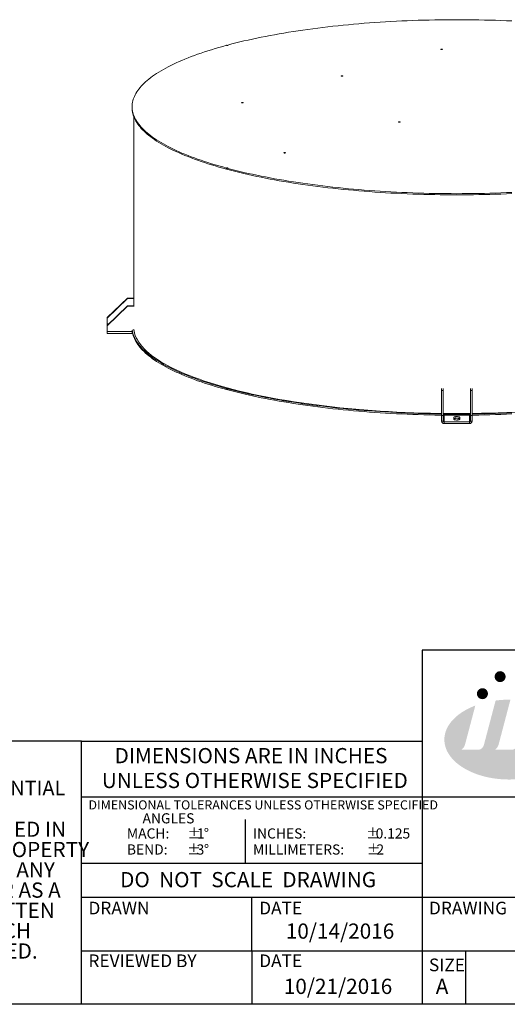
# Model space of a CAD drawing. Units: inches. Extents: x 0.5 to 10.5, y 0.5 to 7.9.
# Drawn here: x 6.1 to 8.1, y 0.5 to 4.5 of the extents above; entities that cross this region are included whole.
import ezdxf

# ---------------------------------------------------------------- set-up
doc = ezdxf.new("R2010")
doc.units = ezdxf.units.IN
doc.header["$MEASUREMENT"] = 0
for name, color, linetype in [('FORMAT', 7, 'Continuous'), ('LOGO_BLUE', 152, 'Continuous'), ('LOGO_GREEN', 134, 'Continuous')]:
    doc.layers.add(name, color=color, linetype=linetype)
doc.styles.add('SLDTEXTSTYLE0', font='TXT', dxfattribs={"width": 0.75})
doc.styles.add('SLDTEXTSTYLE1', font='TXT', dxfattribs={"width": 0.684783})
doc.styles.add('SLDTEXTSTYLE3', font='TXT', dxfattribs={"width": 0.7})

# ---------------------------------------------------------------- blocks, each defined once
blk = doc.blocks.new('SW_NOTE_2')
at = {"layer": 'FORMAT', "color": 0, "char_height": 0.0625, "attachment_point": 2, "style": 'SLDTEXTSTYLE3'}
for s, insert in [('THE INFORMATION CONTAINED IN', (0.5811, 0.0806)), ('THIS DRAWING IS THE SOLE PROPERTY', (0.582, -0.0028)), ('OF MIRATECH GROUP, LLC.  ANY', (0.58, -0.0861)), ('REPRODUCTION IN PART OR AS A', (0.58, -0.1694)), ('WHOLE WITHOUT THE WRITTEN', (0.5768, -0.2528)), ('PERMISSION OF MIRATECH', (0.5805, -0.3361)), ('GROUP, LLC IS PROHIBITED.', (0.5841, -0.4194))]:
    blk.add_mtext(s, dxfattribs=dict(at, insert=insert))
blk = doc.blocks.new('SW_NOTE_3')
at = {"layer": 'FORMAT', "color": 0, "char_height": 0.0625, "attachment_point": 2, "style": 'SLDTEXTSTYLE0'}
for s, insert in [('DIMENSIONS ARE IN INCHES', (0.5449, 0.0806)), ('UNLESS OTHERWISE SPECIFIED', (0.5605, -0.0213))]:
    blk.add_mtext(s, dxfattribs=dict(at, insert=insert))
blk = doc.blocks.new('SW_NOTE_4')
at = {"layer": 'FORMAT', "color": 0, "attachment_point": 1, "style": 'SLDTEXTSTYLE0'}
for s, insert, char_height in [('MACH:', (0, 0.0537), 0.04167), ('%%p', (0.2479, 0.0537), 0.04167), ('1', (0.2876, 0.0537), 0.0417), ('%%d', (0.3158, 0.0537), 0.04167)]:
    blk.add_mtext(s, dxfattribs=dict(at, insert=insert, char_height=char_height))
blk = doc.blocks.new('SW_NOTE_5')
at = {"layer": 'FORMAT', "color": 0, "attachment_point": 1, "style": 'SLDTEXTSTYLE0'}
for s, insert, char_height in [('BEND:', (0, 0.0537), 0.04167), ('%%p', (0.2465, 0.0537), 0.04167), ('3', (0.2862, 0.0537), 0.0417), ('%%d', (0.3165, 0.0537), 0.04167)]:
    blk.add_mtext(s, dxfattribs=dict(at, insert=insert, char_height=char_height))
blk = doc.blocks.new('SW_NOTE_6')
at = {"layer": 'FORMAT', "color": 0, "char_height": 0.04167, "attachment_point": 1, "style": 'SLDTEXTSTYLE0'}
for s, insert in [('INCHES:', (0, 0.0537)), ('%%p', (0.4639, 0.0537)), ('0.125', (0.5036, 0.0537))]:
    blk.add_mtext(s, dxfattribs=dict(at, insert=insert))
blk = doc.blocks.new('SW_NOTE_7')
at = {"layer": 'FORMAT', "color": 0, "attachment_point": 1, "style": 'SLDTEXTSTYLE0'}
for s, insert, char_height in [('MILLIMETERS:', (0, 0.0537), 0.041667), ('%%p', (0.4671, 0.0537), 0.04167), ('2', (0.5068, 0.0537), 0.0417)]:
    blk.add_mtext(s, dxfattribs=dict(at, insert=insert, char_height=char_height))

msp = doc.modelspace()

# ---------------------------------------------------------------- hatches: boundary and pattern name
at = {"layer": 'LOGO_BLUE'}
h = msp.add_hatch(color=256, dxfattribs=at)
edge = h.paths.add_edge_path(flags=0)
edge.add_spline(control_points=[(8.4234045, 1.5870363), (8.4234045, 1.6268846), (8.4002882, 1.6633914), (8.3618912, 1.6917944)], knot_values=[0, 0, 0, 0, 1, 1, 1, 1], weights=[1, 1, 1, 1], degree=3, periodic=0)
edge.add_line((8.3618912, 1.6917944), (8.328604, 1.5656945))
edge.add_spline(control_points=[(8.328604, 1.5656945), (8.3242014, 1.551993), (8.3153781, 1.5455051), (8.3042377, 1.5455051)], knot_values=[0, 0, 0, 0, 1, 1, 1, 1], weights=[1, 1, 1, 1], degree=3, periodic=0)
edge.add_line((8.3042377, 1.5455051), (8.2368401, 1.5455051))
edge.add_spline(control_points=[(8.2368401, 1.5455051), (8.2444866, 1.5532979), (8.2457366, 1.5532979), (8.2508159, 1.5656945)], knot_values=[0, 0, 0, 0, 1, 1, 1, 1], weights=[1, 1, 1, 1], degree=3, periodic=0)
edge.add_line((8.2508159, 1.5656945), (8.2935423, 1.7278255))
edge.add_spline(control_points=[(8.2935423, 1.7278255), (8.2760847, 1.7342281), (8.2573953, 1.7394538), (8.2376998, 1.7433014)], knot_values=[0, 0, 0, 0, 1, 1, 1, 1], weights=[1, 1, 1, 1], degree=3, periodic=0)
edge.add_line((8.2376998, 1.7433014), (8.1907904, 1.5656945))
edge.add_spline(control_points=[(8.1907904, 1.5656945), (8.1863818, 1.551993), (8.1775463, 1.5455051), (8.166412, 1.5455051)], knot_values=[0, 0, 0, 0, 1, 1, 1, 1], weights=[1, 1, 1, 1], degree=3, periodic=0)
edge.add_line((8.166412, 1.5455051), (8.0990144, 1.5455051))
edge.add_spline(control_points=[(8.0990144, 1.5455051), (8.1066243, 1.5532979), (8.1079475, 1.5532979), (8.1129841, 1.5656945)], knot_values=[0, 0, 0, 0, 1, 1, 1, 1], weights=[1, 1, 1, 1], degree=3, periodic=0)
edge.add_line((8.1129841, 1.5656945), (8.1614423, 1.7496552))
edge.add_spline(control_points=[(8.1614423, 1.7496552), (8.1614423, 1.7500942), (8.1615277, 1.7504906), (8.1615582, 1.7509113)], knot_values=[0, 0, 0, 0, 1, 1, 1, 1], weights=[1, 1, 1, 1], degree=3, periodic=0)
edge.add_spline(control_points=[(8.1615582, 1.7509113), (8.1600277, 1.7509235), (8.1585399, 1.7509784), (8.1569971, 1.7509784)], knot_values=[0, 0, 0, 0, 1, 1, 1, 1], weights=[1, 1, 1, 1], degree=3, periodic=0)
edge.add_spline(control_points=[(8.1569971, 1.7509784), (8.1377224, 1.7509784), (8.1190025, 1.7496918), (8.1009229, 1.7473259)], knot_values=[0, 0, 0, 0, 1, 1, 1, 1], weights=[1, 1, 1, 1], degree=3, periodic=0)
edge.add_line((8.1009229, 1.7473259), (8.0529708, 1.5656945))
edge.add_spline(control_points=[(8.0529708, 1.5656945), (8.0485744, 1.551993), (8.0397145, 1.5455051), (8.028574, 1.5455051)], knot_values=[0, 0, 0, 0, 1, 1, 1, 1], weights=[1, 1, 1, 1], degree=3, periodic=0)
edge.add_line((8.028574, 1.5455051), (7.961207, 1.5455051))
edge.add_spline(control_points=[(7.961207, 1.5455051), (7.9688168, 1.5532979), (7.9700791, 1.5532979), (7.9751401, 1.5656945)], knot_values=[0, 0, 0, 0, 1, 1, 1, 1], weights=[1, 1, 1, 1], degree=3, periodic=0)
edge.add_line((7.9751401, 1.5656945), (8.017586, 1.7267645))
edge.add_spline(control_points=[(8.017586, 1.7267645), (7.9413895, 1.6979164), (7.8905532, 1.6461411), (7.8905532, 1.5870363)], knot_values=[0, 0, 0, 0, 1, 1, 1, 1], weights=[1, 1, 1, 1], degree=3, periodic=0)
edge.add_spline(control_points=[(7.8905532, 1.5870363), (7.8905532, 1.4964981), (8.0098542, 1.4230821), (8.1569971, 1.4230821)], knot_values=[0, 0, 0, 0, 1, 1, 1, 1], weights=[1, 1, 1, 1], degree=3, periodic=0)
edge.add_spline(control_points=[(8.1569971, 1.4230821), (8.304134, 1.4230821), (8.4234045, 1.4964981), (8.4234045, 1.5870363)], knot_values=[0, 0, 0, 0, 1, 1, 1, 1], weights=[1, 1, 1, 1], degree=3, periodic=0)
at = {"layer": 'LOGO_GREEN'}
h = msp.add_hatch(color=256, dxfattribs=at)
edge = h.paths.add_edge_path(flags=0)
edge.add_spline(control_points=[(8.1193806, 1.8232541), (8.131765, 1.8232541), (8.1418383, 1.8332726), (8.1418383, 1.8456935)], knot_values=[0, 0, 0, 0, 1, 1, 1, 1], weights=[1, 1, 1, 1], degree=3, periodic=0)
edge.add_spline(control_points=[(8.1418383, 1.8456935), (8.1418383, 1.858084), (8.131765, 1.868072), (8.1193806, 1.868072)], knot_values=[0, 0, 0, 0, 1, 1, 1, 1], weights=[1, 1, 1, 1], degree=3, periodic=0)
edge.add_spline(control_points=[(8.1193806, 1.868072), (8.1070023, 1.868072), (8.0969656, 1.858084), (8.0969656, 1.8456935)], knot_values=[0, 0, 0, 0, 1, 1, 1, 1], weights=[1, 1, 1, 1], degree=3, periodic=0)
edge.add_spline(control_points=[(8.0969656, 1.8456935), (8.0969656, 1.8332726), (8.1070023, 1.8232541), (8.1193806, 1.8232541)], knot_values=[0, 0, 0, 0, 1, 1, 1, 1], weights=[1, 1, 1, 1], degree=3, periodic=0)
h = msp.add_hatch(color=256, dxfattribs=at)
edge = h.paths.add_edge_path(flags=0)
edge.add_spline(control_points=[(8.0467878, 1.7530394), (8.0592149, 1.7530394), (8.069337, 1.7631249), (8.069337, 1.7756008)], knot_values=[0, 0, 0, 0, 1, 1, 1, 1], weights=[1, 1, 1, 1], degree=3, periodic=0)
edge.add_spline(control_points=[(8.069337, 1.7756008), (8.069337, 1.7880583), (8.0592149, 1.7981134), (8.0467878, 1.7981134)], knot_values=[0, 0, 0, 0, 1, 1, 1, 1], weights=[1, 1, 1, 1], degree=3, periodic=0)
edge.add_spline(control_points=[(8.0467878, 1.7981134), (8.034312, 1.7981134), (8.0242386, 1.7880583), (8.0242386, 1.7756008)], knot_values=[0, 0, 0, 0, 1, 1, 1, 1], weights=[1, 1, 1, 1], degree=3, periodic=0)
edge.add_spline(control_points=[(8.0242386, 1.7756008), (8.0242386, 1.7631249), (8.034312, 1.7530394), (8.0467878, 1.7530394)], knot_values=[0, 0, 0, 0, 1, 1, 1, 1], weights=[1, 1, 1, 1], degree=3, periodic=0)

# ---------------------------------------------------------------- linework, layer by layer
at = {"color": 7, "linetype": 'Continuous', "lineweight": 15}
for p, q in [((7.0012205, 4.4393627), (7.0012205, 4.4380489)), ((6.6082378, 4.1861169), (6.6082378, 4.1813184)), ((6.6151823, 4.1449078), (6.6151823, 3.3683632)), ((6.9963101, 3.9341865), (6.9963101, 3.929388)), ((7.0012205, 3.9280725), (7.0012205, 3.932871)), ((6.5891406, 3.3999916), (6.5058073, 3.3197046)), ((6.5891406, 3.3981311), (6.5058073, 3.3178441)), ((6.5891406, 3.3981311), (6.5891406, 3.3999916)), ((6.6151823, 3.3999916), (6.5891406, 3.3999916)), ((6.6151823, 3.3981311), (6.5891406, 3.3981311)), ((6.5891406, 3.3683632), (6.5058073, 3.2880762)), ((6.5891406, 3.3665027), (6.5058073, 3.2862157)), ((6.5891406, 3.3665027), (6.5891406, 3.3683632)), ((6.5891406, 3.3683632), (6.6163462, 3.3683632)), ((6.5891406, 3.3665027), (6.6166556, 3.3665027)), ((6.5058073, 3.3178441), (6.5058073, 3.3197046)), ((6.5058073, 3.3178441), (6.5058073, 3.2944271)), ((6.5058073, 3.2944271), (6.5058073, 3.2901516)), ((6.5058073, 3.2880762), (6.5058073, 3.2901516)), ((6.5058073, 3.2862157), (6.5058073, 3.2880762)), ((6.5058073, 3.2627987), (6.5058073, 3.2862157)), ((6.608585, 3.2627987), (6.5058073, 3.2627987)), ((6.5058073, 3.2551728), (6.5058073, 3.2627987)), ((6.5058073, 3.2551728), (6.6086301, 3.2551728)), ((6.608585, 3.266144), (6.608585, 3.2627987)), ((6.6086301, 3.2551871), (6.6085887, 3.2551826)), ((6.608768, 3.262227), (6.608768, 3.2555033)), ((6.6093429, 3.2555536), (6.6093429, 3.2616574)), ((6.6166556, 3.2694893), (6.6120573, 3.2694893)), ((6.9963101, 3.029066), (6.9963101, 3.0242675)), ((7.0012205, 3.022952), (7.0012205, 3.0277504)), ((7.8790712, 3.0282876), (7.8790712, 3.0209161)), ((7.8860156, 3.0209161), (7.8790712, 3.0209161)), ((7.8790712, 3.0209161), (7.8790712, 2.9183032)), ((7.8860156, 3.0282047), (7.8860156, 3.0209161)), ((7.8860156, 3.0209161), (7.8860156, 2.9183032)), ((7.9971267, 3.0209161), (7.9971267, 3.0282047)), ((8.0040712, 3.0209161), (7.9971267, 3.0209161)), ((7.9971267, 3.0209161), (7.9971267, 2.9183032)), ((8.0040712, 3.0209161), (8.0040712, 3.0282876)), ((8.0040712, 3.0209161), (8.0040712, 2.9183032)), ((7.8860156, 2.9183032), (7.8790712, 2.9183032)), ((7.8790712, 2.9183032), (7.8790712, 2.8948861)), ((7.8860156, 2.9183032), (7.8860156, 2.8948861)), ((8.0040712, 2.9183032), (7.9971267, 2.9183032)), ((7.9971267, 2.8948861), (7.9971267, 2.9183032)), ((8.0040712, 2.8948861), (8.0040712, 2.9183032)), ((7.8860156, 2.8948861), (7.8790712, 2.8948861)), ((7.8894878, 2.8915408), (7.8894878, 2.8848503)), ((7.9936545, 2.8915408), (7.8894878, 2.8915408)), ((7.9936545, 2.8848503), (7.8894878, 2.8848503)), ((7.9294184, 2.9027038), (7.9294184, 2.9101458)), ((7.9537239, 2.9101458), (7.9537239, 2.9027038)), ((7.9936545, 2.8915408), (7.9936545, 2.8848503)), ((7.9971267, 2.8948861), (8.0040712, 2.8948861))]:
    msp.add_line(p, q, dxfattribs=at)
at = {"color": 8, "linetype": 'Continuous', "lineweight": 15}
for p, q in [((6.5123991, 3.2944271), (6.5058073, 3.2944271)), ((6.5058073, 3.2901516), (6.5079613, 3.2901516)), ((6.6092555, 3.2622442), (6.6087628, 3.2622442)), ((7.8894878, 2.8915408), (7.8894878, 2.9192558)), ((7.9936545, 2.9192558), (7.9936545, 2.8915408))]:
    msp.add_line(p, q, dxfattribs=at)
at = {"color": 7, "linetype": 'Continuous', "lineweight": 15, "flags": 128}
for points in [[(7.0012205, 4.4393627), (7.0174417, 4.443613), (7.0339304, 4.4477888), (7.050682, 4.4518887), (7.0676916, 4.4559117), (7.0849542, 4.4598566), (7.1024648, 4.4637221), (7.1202185, 4.4675073), (7.13821, 4.4712111), (7.1564342, 4.4748322), (7.1748857, 4.4783698), (7.1935592, 4.4818227), (7.2124494, 4.48519), (7.2315506, 4.4884707), (7.2508575, 4.4916638), (7.2703644, 4.4947684), (7.2900657, 4.4977837), (7.3099556, 4.5007087), (7.3300284, 4.5035426), (7.3502784, 4.5062846), (7.3706995, 4.5089339), (7.391286, 4.5114897), (7.4120318, 4.5139513), (7.432931, 4.516318), (7.4539774, 4.518589), (7.4751651, 4.5207637), (7.4964878, 4.5228416), (7.5179394, 4.5248219), (7.5395137, 4.5267042), (7.5612044, 4.5284878), (7.5830052, 4.5301723), (7.6049099, 4.5317571), (7.6269121, 4.5332419), (7.6490054, 4.5346261), (7.6711834, 4.5359094), (7.6934397, 4.5370914), (7.7157679, 4.5381718), (7.7381614, 4.5391503), (7.7606139, 4.5400265), (7.7831187, 4.5408002), (7.8056695, 4.5414712), (7.8282596, 4.5420393), (7.8508825, 4.5425044), (7.8735317, 4.5428662), (7.8962006, 4.5431247), (7.9188826, 4.5432799), (7.9415712, 4.5433316), (7.9642597, 4.5432799), (7.9869418, 4.5431247), (8.0096106, 4.5428662), (8.0322598, 4.5425044), (8.0548827, 4.5420393), (8.0774728, 4.5414712), (8.1000236, 4.5408002), (8.1225284, 4.5400265), (8.1449809, 4.5391503), (8.1673744, 4.5381718)], [(6.9963101, 3.9341865), (6.9804455, 3.9385324), (6.9648593, 3.9429499), (6.9495559, 3.9474378), (6.9345398, 3.9519949), (6.9198153, 3.9566197), (6.9053866, 3.961311), (6.8912581, 3.9660674), (6.8774336, 3.9708875), (6.8639174, 3.97577), (6.8507132, 3.9807133), (6.8378249, 3.9857162), (6.8252562, 3.9907771), (6.8130107, 3.9958945), (6.8010921, 4.001067), (6.7895038, 4.0062931), (6.778249, 4.0115713), (6.7673312, 4.0169001), (6.7567533, 4.0222778), (6.7465186, 4.027703), (6.7366299, 4.033174), (6.7270902, 4.0386894), (6.7179021, 4.0442474), (6.7090684, 4.0498465), (6.7005917, 4.0554851), (6.6924742, 4.0611615), (6.6847185, 4.0668741), (6.6773268, 4.0726212), (6.6703011, 4.0784012), (6.6636436, 4.0842124), (6.6573561, 4.0900531), (6.6514406, 4.0959216), (6.6458986, 4.1018162), (6.6407318, 4.1077352), (6.6359417, 4.113677), (6.6315297, 4.1196397), (6.6274971, 4.1256217), (6.623845, 4.1316211), (6.6205745, 4.1376364), (6.6176865, 4.1436657), (6.6151819, 4.1497073), (6.6130614, 4.1557594), (6.6113256, 4.1618204), (6.609975, 4.1678883), (6.60901, 4.1739616), (6.6084309, 4.1800383), (6.6082378, 4.1861169), (6.6084309, 4.1921954), (6.60901, 4.1982721), (6.609975, 4.2043454), (6.6113256, 4.2104133), (6.6130614, 4.2164743), (6.6151819, 4.2225264), (6.6176865, 4.228568), (6.6205745, 4.2345973), (6.623845, 4.2406126), (6.6274971, 4.2466121), (6.6315297, 4.252594), (6.6359417, 4.2585567), (6.6407318, 4.2644985), (6.6458986, 4.2704175), (6.6514406, 4.2763121), (6.6573561, 4.2821806), (6.6636436, 4.2880213), (6.6703011, 4.2938325), (6.6773268, 4.2996125), (6.6847185, 4.3053596), (6.6924742, 4.3110722), (6.7005917, 4.3167486), (6.7090684, 4.3223872), (6.7179021, 4.3279863), (6.7270902, 4.3335443), (6.7366299, 4.3390597), (6.7465186, 4.3445307), (6.7567533, 4.3499559), (6.7673312, 4.3553336), (6.778249, 4.3606624), (6.7895038, 4.3659406), (6.8010921, 4.3711667), (6.8130107, 4.3763392), (6.8252562, 4.3814566), (6.8378249, 4.3865175), (6.8507132, 4.3915204), (6.8639174, 4.3964637), (6.8774336, 4.4013462), (6.8912581, 4.4061663), (6.9053866, 4.4109227), (6.9198153, 4.415614), (6.9345398, 4.4202389), (6.9495559, 4.4247959), (6.9648593, 4.4292838), (6.9804455, 4.4337014), (6.9963101, 4.4380472)], [(7.0012205, 4.4393627), (7.0019105, 4.4390981), (7.0022213, 4.4387862), (7.0021156, 4.4384647), (7.0016061, 4.4381721), (7.0007541, 4.4379439), (6.9996623, 4.4378074), (6.998462, 4.4377791), (6.9972979, 4.4378623), (6.9963101, 4.4380472)], [(7.8765075, 4.4212745), (7.8758158, 4.4215392), (7.8755037, 4.4218513), (7.8756088, 4.4221731), (7.8761185, 4.4224659), (7.8769712, 4.4226943), (7.8780641, 4.4228309), (7.8792654, 4.422859), (7.8804302, 4.4227754), (7.881418, 4.4225901), (7.8821096, 4.4223255), (7.8824218, 4.4220134), (7.8823167, 4.4216916), (7.881807, 4.4213988), (7.8809543, 4.4211703), (7.8798614, 4.4210338), (7.8786601, 4.4210056), (7.8774953, 4.4210892), (7.8765075, 4.4212745)], [(7.4677114, 4.3117536), (7.4670197, 4.3120182), (7.4667076, 4.3123303), (7.4668127, 4.3126521), (7.4673224, 4.3129449), (7.4681751, 4.3131734), (7.469268, 4.3133099), (7.4704693, 4.313338), (7.4716341, 4.3132544), (7.4726219, 4.3130691), (7.4733135, 4.3128045), (7.4736256, 4.3124924), (7.4735205, 4.3121706), (7.4730109, 4.3118778), (7.4721582, 4.3116493), (7.4710653, 4.3115128), (7.469864, 4.3114846), (7.4686992, 4.3115682), (7.4677114, 4.3117536)], [(6.9963101, 3.929388), (6.9804455, 3.9337339), (6.9648593, 3.9381514), (6.9495559, 3.9426393), (6.9345398, 3.9471964), (6.9198153, 3.9518212), (6.9053866, 3.9565125), (6.8912581, 3.9612689), (6.8774336, 3.966089), (6.8639174, 3.9709715), (6.8507132, 3.9759149), (6.8378249, 3.9809177), (6.8252562, 3.9859786), (6.8130107, 3.991096), (6.8010921, 3.9962686), (6.7895038, 4.0014947), (6.778249, 4.0067729), (6.7673312, 4.0121016), (6.7567533, 4.0174793), (6.7465186, 4.0229045), (6.7366299, 4.0283756), (6.7270902, 4.0338909), (6.7179021, 4.0394489), (6.7090684, 4.045048), (6.7005917, 4.0506866), (6.6924742, 4.056363), (6.6847185, 4.0620756), (6.6773268, 4.0678227), (6.6703011, 4.0736027), (6.6636436, 4.0794139), (6.6573561, 4.0852546), (6.6514406, 4.0911231), (6.6458986, 4.0970177), (6.6407318, 4.1029368), (6.6359417, 4.1088785), (6.6315297, 4.1148412), (6.6274971, 4.1208232), (6.623845, 4.1268227), (6.6205745, 4.1328379), (6.6176865, 4.1388672), (6.6151819, 4.1449088), (6.6130614, 4.1509609), (6.6113256, 4.1570219), (6.609975, 4.1630898), (6.60901, 4.1691631), (6.6084309, 4.1752398), (6.6082378, 4.1813184)], [(7.0589153, 4.2022326), (7.0582236, 4.2024972), (7.0579115, 4.2028093), (7.0580166, 4.2031311), (7.0585263, 4.2034239), (7.0593789, 4.2036524), (7.0604719, 4.2037889), (7.0616732, 4.203817), (7.062838, 4.2037334), (7.0638258, 4.2035481), (7.0645174, 4.2032835), (7.0648295, 4.2029714), (7.0647244, 4.2026496), (7.0642148, 4.2023568), (7.0633621, 4.2021283), (7.0622692, 4.2019918), (7.0610679, 4.2019636), (7.0599031, 4.2020473), (7.0589153, 4.2022326)], [(7.7034137, 4.1223118), (7.702722, 4.1225765), (7.7024099, 4.1228885), (7.702515, 4.1232104), (7.7030246, 4.1235032), (7.7038773, 4.1237316), (7.7049702, 4.1238682), (7.7061715, 4.1238963), (7.7073363, 4.1238127), (7.7083241, 4.1236274), (7.7090158, 4.1233628), (7.7093279, 4.1230507), (7.7092228, 4.1227288), (7.7087132, 4.122436), (7.7078605, 4.1222076), (7.7067676, 4.1220711), (7.7055663, 4.1220429), (7.7044015, 4.1221265), (7.7034137, 4.1223118)], [(7.2320091, 3.9960174), (7.2313175, 3.996282), (7.2310054, 3.9965941), (7.2311105, 3.9969159), (7.2316201, 3.9972087), (7.2324728, 3.9974371), (7.2335657, 3.9975737), (7.234767, 3.9976018), (7.2359318, 3.9975182), (7.2369196, 3.9973329), (7.2376113, 3.9970683), (7.2379234, 3.9967562), (7.2378183, 3.9964344), (7.2373087, 3.9961416), (7.236456, 3.9959131), (7.2353631, 3.9957766), (7.2341618, 3.9957484), (7.232997, 3.995832), (7.2320091, 3.9960174)], [(6.9963101, 3.9341865), (6.9972979, 3.9343714), (6.998462, 3.9344547), (6.9996623, 3.9344263), (7.0007541, 3.9342898), (7.0016061, 3.9340616), (7.0021156, 3.933769), (7.0022213, 3.9334475), (7.0019105, 3.9331356), (7.0012205, 3.932871)], [(8.1673744, 3.8340619), (8.1449809, 3.8330835), (8.1225284, 3.8322072), (8.1000236, 3.8314335), (8.0774728, 3.8307625), (8.0548827, 3.8301944), (8.0322598, 3.8297294), (8.0096106, 3.8293675), (7.9869418, 3.829109), (7.9642597, 3.8289538), (7.9415712, 3.8289021), (7.9188826, 3.8289538), (7.8962006, 3.829109), (7.8735317, 3.8293675), (7.8508825, 3.8297294), (7.8282596, 3.8301944), (7.8056695, 3.8307625), (7.7831187, 3.8314335), (7.7606139, 3.8322072), (7.7381614, 3.8330835), (7.7157679, 3.8340619), (7.6934397, 3.8351423), (7.6711834, 3.8363243), (7.6490054, 3.8376076), (7.6269121, 3.8389919), (7.6049099, 3.8404766), (7.5830052, 3.8420615), (7.5612044, 3.8437459), (7.5395137, 3.8455296), (7.5179394, 3.8474118), (7.4964878, 3.8493921), (7.4751651, 3.85147), (7.4539774, 3.8536447), (7.432931, 3.8559158), (7.4120318, 3.8582824), (7.391286, 3.860744), (7.3706995, 3.8632998), (7.3502784, 3.8659491), (7.3300284, 3.8686911), (7.3099556, 3.871525), (7.2900657, 3.87445), (7.2703644, 3.8774653), (7.2508575, 3.8805699), (7.2315506, 3.883763), (7.2124494, 3.8870437), (7.1935592, 3.890411), (7.1748857, 3.8938639), (7.1564342, 3.8974015), (7.13821, 3.9010227), (7.1202185, 3.9047264), (7.1024648, 3.9085116), (7.0849542, 3.9123772), (7.0676916, 3.916322), (7.050682, 3.920345), (7.0339304, 3.924445), (7.0174417, 3.9286207), (7.0012205, 3.932871)], [(8.1673744, 3.8292634), (8.1449809, 3.828285), (8.1225284, 3.8274088), (8.1000236, 3.826635), (8.0774728, 3.825964), (8.0548827, 3.8253959), (8.0322598, 3.8249309), (8.0096106, 3.824569), (7.9869418, 3.8243105), (7.9642597, 3.8241554), (7.9415712, 3.8241036), (7.9188826, 3.8241554), (7.8962006, 3.8243105), (7.8735317, 3.824569), (7.8508825, 3.8249309), (7.8282596, 3.8253959), (7.8056695, 3.825964), (7.7831187, 3.826635), (7.7606139, 3.8274088), (7.7381614, 3.828285), (7.7157679, 3.8292634), (7.6934397, 3.8303438), (7.6711834, 3.8315258), (7.6490054, 3.8328091), (7.6269121, 3.8341934), (7.6049099, 3.8356781), (7.5830052, 3.837263), (7.5612044, 3.8389475), (7.5395137, 3.8407311), (7.5179394, 3.8426133), (7.4964878, 3.8445937), (7.4751651, 3.8466715), (7.4539774, 3.8488462), (7.432931, 3.8511173), (7.4120318, 3.8534839), (7.391286, 3.8559455), (7.3706995, 3.8585013), (7.3502784, 3.8611506), (7.3300284, 3.8638926), (7.3099556, 3.8667265), (7.2900657, 3.8696515), (7.2703644, 3.8726668), (7.2508575, 3.8757714), (7.2315506, 3.8789646), (7.2124494, 3.8822452), (7.1935592, 3.8856125), (7.1748857, 3.8890655), (7.1564342, 3.892603), (7.13821, 3.8962242), (7.1202185, 3.8999279), (7.1024648, 3.9037131), (7.0849542, 3.9075787), (7.0676916, 3.9115235), (7.050682, 3.9155465), (7.0339304, 3.9196465), (7.0174417, 3.9238222), (7.0012205, 3.9280725)], [(6.6086854, 3.2669426), (6.60901, 3.2640426), (6.609975, 3.2579693), (6.6113256, 3.2519014), (6.6130614, 3.2458404), (6.6151819, 3.2397883), (6.6176865, 3.2337467), (6.6205745, 3.2277174), (6.623845, 3.2217021), (6.6274971, 3.2157027), (6.6315297, 3.2097207), (6.6359417, 3.203758), (6.6407318, 3.1978162), (6.6458986, 3.1918972), (6.6514406, 3.1860026), (6.6573561, 3.1801341), (6.6636436, 3.1742934), (6.6703011, 3.1684822), (6.6773268, 3.1627022), (6.6847185, 3.1569551), (6.6924742, 3.1512425), (6.7005917, 3.1455661), (6.7090684, 3.1399275), (6.7179021, 3.1343284), (6.7270902, 3.1287704), (6.7366299, 3.123255), (6.7465186, 3.117784), (6.7567533, 3.1123588), (6.7673312, 3.1069811), (6.778249, 3.1016523), (6.7895038, 3.0963741), (6.8010921, 3.091148), (6.8130107, 3.0859755), (6.8252562, 3.0808581), (6.8378249, 3.0757972), (6.8507132, 3.0707943), (6.8639174, 3.065851), (6.8774336, 3.0609685), (6.8912581, 3.0561484), (6.9053866, 3.051392), (6.9198153, 3.0467007), (6.9345398, 3.0420758), (6.9495559, 3.0375188), (6.9648593, 3.0330309), (6.9804455, 3.0286133), (6.9963101, 3.0242675)], [(6.6091286, 3.2679411), (6.609975, 3.2627678), (6.6113256, 3.2566998), (6.6130614, 3.2506389), (6.6151819, 3.2445868), (6.6176865, 3.2385452), (6.6205745, 3.2325159), (6.623845, 3.2265006), (6.6274971, 3.2205011), (6.6315297, 3.2145192), (6.6359417, 3.2085565), (6.6407318, 3.2026147), (6.6458986, 3.1966957), (6.6514406, 3.1908011), (6.6573561, 3.1849326), (6.6636436, 3.1790919), (6.6703011, 3.1732807), (6.6773268, 3.1675007), (6.6847185, 3.1617536), (6.6924742, 3.156041), (6.7005917, 3.1503646), (6.7090684, 3.144726), (6.7179021, 3.1391269), (6.7270902, 3.1335689), (6.7366299, 3.1280535), (6.7465186, 3.1225825), (6.7567533, 3.1171573), (6.7673312, 3.1117796), (6.778249, 3.1064508), (6.7895038, 3.1011726), (6.8010921, 3.0959465), (6.8130107, 3.090774), (6.8252562, 3.0856565), (6.8378249, 3.0805957), (6.8507132, 3.0755928), (6.8639174, 3.0706495), (6.8774336, 3.065767), (6.8912581, 3.0609469), (6.9053866, 3.0561905), (6.9198153, 3.0514992), (6.9345398, 3.0468743), (6.9495559, 3.0423173), (6.9648593, 3.0378294), (6.9804455, 3.0334118), (6.9963101, 3.029066)], [(6.6093429, 3.2555536), (6.6103135, 3.2559847), (6.61037, 3.2560041)], [(7.8790712, 2.9262563), (7.8684742, 2.9264016), (7.8337165, 2.9270383), (7.7990331, 2.9279194), (7.7644481, 2.9290442), (7.7299853, 2.930412), (7.6956685, 2.9320218), (7.6615213, 2.9338725), (7.6275673, 2.9359628), (7.5938299, 2.9382914), (7.5603325, 2.9408565), (7.5270981, 2.9436564), (7.4941496, 2.9466892), (7.4615098, 2.9499528), (7.4292012, 2.953445), (7.3972461, 2.9571633), (7.3656665, 2.9611051), (7.3344842, 2.9652678), (7.3037207, 2.9696484), (7.2733974, 2.9742441), (7.2435349, 2.9790514), (7.2141541, 2.9840673), (7.1852751, 2.9892882), (7.1569179, 2.9947104), (7.129102, 3.0003303), (7.1018466, 3.006144), (7.0751706, 3.0121475), (7.0490923, 3.0183366), (7.0236297, 3.0247071), (6.9988004, 3.0312545), (6.9746216, 3.0379744), (6.9511098, 3.0448621), (6.9282813, 3.0519128), (6.906152, 3.0591218), (6.8847369, 3.066484), (6.864051, 3.0739943), (6.8441085, 3.0816476), (6.8249231, 3.0894385), (6.806508, 3.0973618), (6.7888761, 3.1054119), (6.7720394, 3.1135833), (6.7560096, 3.1218704), (6.7407977, 3.1302674), (6.7264142, 3.1387685), (6.712869, 3.1473679), (6.7001715, 3.1560596), (6.6883305, 3.1648377), (6.6773541, 3.1736961), (6.6672499, 3.1826286), (6.6580248, 3.1916292), (6.6496853, 3.2006916), (6.642237, 3.2098095), (6.6356851, 3.2189767), (6.6300342, 3.2281868), (6.6252881, 3.2374335), (6.6214501, 3.2467105), (6.6185229, 3.2560112), (6.6165084, 3.2653293), (6.6159047, 3.2694893)], [(7.0012205, 3.0277504), (7.0019105, 3.0280151), (7.0022213, 3.028327), (7.0021156, 3.0286485), (7.0016061, 3.0289411), (7.0007541, 3.0291693), (6.9996623, 3.0293058), (6.998462, 3.0293341), (6.9972979, 3.0292509), (6.9963101, 3.029066)], [(7.0012205, 3.0277504), (7.0174417, 3.0235002), (7.0339304, 3.0193244), (7.050682, 3.0152245), (7.0676916, 3.0112015), (7.0849542, 3.0072566), (7.1024648, 3.0033911), (7.1202185, 2.9996058), (7.13821, 2.9959021), (7.1564342, 2.992281), (7.1748857, 2.9887434), (7.1935592, 2.9852905), (7.2124494, 2.9819232), (7.2315506, 2.9786425), (7.2508575, 2.9754494), (7.2703644, 2.9723447), (7.2900657, 2.9693295), (7.3099556, 2.9664045), (7.3300284, 2.9635705), (7.3502784, 2.9608285), (7.3706995, 2.9581793), (7.391286, 2.9556235), (7.4120318, 2.9531619), (7.432931, 2.9507952), (7.4539774, 2.9485242), (7.4751651, 2.9463495), (7.4964878, 2.9442716), (7.5179394, 2.9422913), (7.5395137, 2.940409), (7.5612044, 2.9386254), (7.5830052, 2.9369409), (7.6049099, 2.9353561), (7.6269121, 2.9338713), (7.6490054, 2.9324871), (7.6711834, 2.9312038), (7.6934397, 2.9300218), (7.7157679, 2.9289414), (7.7381614, 2.9279629), (7.7606139, 2.9270867), (7.7831187, 2.926313), (7.8056695, 2.925642), (7.8282596, 2.9250739), (7.8508825, 2.9246088), (7.8735317, 2.924247), (7.8790712, 2.9241743)], [(7.0012205, 3.022952), (7.0174417, 3.0187017), (7.0339304, 3.0145259), (7.050682, 3.010426), (7.0676916, 3.006403), (7.0849542, 3.0024582), (7.1024648, 2.9985926), (7.1202185, 2.9948074), (7.13821, 2.9911036), (7.1564342, 2.9874825), (7.1748857, 2.9839449), (7.1935592, 2.980492), (7.2124494, 2.9771247), (7.2315506, 2.973844), (7.2508575, 2.9706509), (7.2703644, 2.9675463), (7.2900657, 2.964531), (7.3099556, 2.961606), (7.3300284, 2.9587721), (7.3502784, 2.9560301), (7.3706995, 2.9533808), (7.391286, 2.950825), (7.4120318, 2.9483634), (7.432931, 2.9459968), (7.4539774, 2.9437257), (7.4751651, 2.941551), (7.4964878, 2.9394731), (7.5179394, 2.9374928), (7.5395137, 2.9356106), (7.5612044, 2.9338269), (7.5830052, 2.9321425), (7.6049099, 2.9305576), (7.6269121, 2.9290728), (7.6490054, 2.9276886), (7.6711834, 2.9264053), (7.6934397, 2.9252233), (7.7157679, 2.9241429), (7.7381614, 2.9231644), (7.7606139, 2.9222882), (7.7831187, 2.9215145), (7.8056695, 2.9208435), (7.8282596, 2.9202754), (7.8508825, 2.9198104), (7.8735317, 2.9194485), (7.8790712, 2.9193758)], [(7.9294184, 2.9101458), (7.9296253, 2.910744), (7.930239, 2.9113219), (7.9312387, 2.9118598), (7.9325901, 2.9123392), (7.9342475, 2.912744), (7.9361542, 2.9130603), (7.9382454, 2.9132773), (7.9404498, 2.9133877), (7.9426925, 2.9133877), (7.9448969, 2.9132773), (7.9469881, 2.9130603), (7.9488948, 2.912744), (7.9505522, 2.9123392), (7.9519037, 2.9118598), (7.9529033, 2.9113219), (7.953517, 2.910744), (7.9537239, 2.9101458)], [(8.180682, 2.9316834), (8.1463344, 2.9301215), (8.1118454, 2.9288018), (8.077239, 2.9277253), (8.042539, 2.9268926), (8.0077693, 2.9263044), (8.0040712, 2.9262563)], [(8.0040712, 2.9241743), (8.0096106, 2.924247), (8.0322598, 2.9246088), (8.0548827, 2.9250739), (8.0774728, 2.925642), (8.1000236, 2.926313), (8.1225284, 2.9270867), (8.1449809, 2.9279629), (8.1673744, 2.9289414)], [(8.0040712, 2.9193758), (8.0096106, 2.9194485), (8.0322598, 2.9198104), (8.0548827, 2.9202754), (8.0774728, 2.9208435), (8.1000236, 2.9215145), (8.1225284, 2.9222882), (8.1449809, 2.9231644), (8.1673744, 2.9241429)], [(7.9294184, 2.9034552), (7.9296253, 2.9040535), (7.930239, 2.9046313), (7.9312387, 2.9051692), (7.9325901, 2.9056487), (7.9342475, 2.9060534), (7.9361542, 2.9063697), (7.9382454, 2.9065868), (7.9404498, 2.9066972), (7.9426925, 2.9066972), (7.9448969, 2.9065868), (7.9469881, 2.9063697), (7.9488948, 2.9060534), (7.9505522, 2.9056487), (7.9519037, 2.9051692), (7.9529033, 2.9046313), (7.953517, 2.9040535), (7.9537239, 2.9034552)], [(7.9537239, 2.9027038), (7.953517, 2.9021055), (7.9529033, 2.9015276), (7.9519037, 2.9009898), (7.9505522, 2.9005103), (7.9488948, 2.9001056), (7.9469881, 2.8997893), (7.9448969, 2.8995722), (7.9426925, 2.8994618), (7.9404498, 2.8994618), (7.9382454, 2.8995722), (7.9361542, 2.8997893), (7.9342475, 2.9001056), (7.9325901, 2.9005103), (7.9312387, 2.9009898), (7.930239, 2.9015276), (7.9296253, 2.9021055), (7.9294184, 2.9027038)]]:
    msp.add_lwpolyline(points, dxfattribs=at)
at = {"color": 7, "linetype": 'Continuous', "lineweight": 15}
for centre, radius, start, end in [((6.9987617, 3.9190805), 0.0105951, 76.5809506, 103.379075), ((6.611995, 3.2660793), 0.0034105, 88.953224, 178.9135011), ((6.9987617, 3.0139599), 0.0105951, 76.5809506, 103.379075), ((7.9415712, 7.8741644), 4.9483029, 269.3567157, 270.6432843), ((7.9415712, 7.8976601), 4.9738786, 269.3600236, 270.6399764), ((7.9415712, 7.8930208), 4.9740377, 269.386417, 270.6145136), ((7.8893009, 2.8950801), 0.0102316, 181.0864989, 271.046776), ((7.8894255, 2.8949508), 0.0034105, 181.0864989, 271.046776), ((7.9938414, 2.8950801), 0.0102316, 268.953224, 358.9135011), ((7.9937168, 2.8949508), 0.0034105, 268.953224, 358.9135011)]:
    msp.add_arc(centre, radius, start, end, dxfattribs=at)
for points, knots in [([(6.608768, 3.2622271), (6.6087144, 3.2623551), (6.6086073, 3.262611), (6.6085859, 3.2634025), (6.6085854, 3.2640949), (6.608585, 3.2644439)], [0, 0, 0, 0, 0.331698533, 0.66310862, 1, 1, 1, 1]), ([(6.608768, 3.2555022), (6.6087364, 3.2556747), (6.6086721, 3.256025), (6.6086236, 3.2568966), (6.6085969, 3.2579992), (6.6085869, 3.2593497), (6.6085849, 3.2609525), (6.608585, 3.2621762), (6.608585, 3.2627987)], [0, 0, 0, 0, 0.160210666, 0.3252145, 0.483122006, 0.645574867, 0.819714608, 1, 1, 1, 1]), ([(6.6085994, 3.2552152), (6.6086019, 3.2552361), (6.6086061, 3.2552703), (6.6086807, 3.2553822), (6.6087389, 3.2554621), (6.608768, 3.2555022)], [0, 0, 0, 0, 0.439351091, 0.719028764, 1, 1, 1, 1]), ([(6.6093429, 3.2622442), (6.6091548, 3.2622066), (6.6089241, 3.2621605), (6.6087923, 3.2621409), (6.608768, 3.2621373)], [0, 0, 0, 0, 0.815646769, 1, 1, 1, 1]), ([(6.6093429, 3.2555536), (6.6091906, 3.2554632), (6.6090051, 3.2553533), (6.6089094, 3.2553053), (6.6088923, 3.2552967)], [0, 0, 0, 0, 0.821126433, 1, 1, 1, 1]), ([(7.8860156, 2.9224214), (7.8860539, 2.9220456), (7.8861304, 2.921294), (7.8867259, 2.9203033), (7.8873439, 2.9197843), (7.8877107, 2.9195946), (7.8877516, 2.9195734)], [0, 0, 0, 0, 0.320782065, 0.641624792, 0.960004397, 1, 1, 1, 1]), ([(7.8877515, 2.9195734), (7.887883, 2.9194874), (7.888106, 2.9193413), (7.888482, 2.9192123), (7.8888422, 2.9191594), (7.8891913, 2.9191847), (7.8893892, 2.9192478), (7.8894878, 2.9192792)], [0, 0, 0, 0, 0.2293301208, 0.3891938426, 0.5490758424, 0.7753662188, 1, 1, 1, 1]), ([(7.9936545, 2.9192792), (7.9937998, 2.9192349), (7.994027, 2.9191657), (7.9944498, 2.9191712), (7.9948094, 2.9192542), (7.995134, 2.9193993), (7.9953066, 2.9195165), (7.9953901, 2.9195731)], [0, 0, 0, 0, 0.323621306, 0.50613455, 0.690207671, 0.850196086, 1, 1, 1, 1]), ([(7.9953902, 2.9195731), (7.9956973, 2.9197685), (7.9963112, 2.9201592), (7.9969145, 2.9211147), (7.997116, 2.9219088), (7.9971252, 2.9223498), (7.9971267, 2.9224214)], [0, 0, 0, 0, 0.311071074, 0.62187164, 0.93852925, 1, 1, 1, 1])]:
    msp.add_open_spline(points, degree=3, knots=knots, dxfattribs=at)
at = {"layer": 'FORMAT'}
for p, q in [((7.7999971, 1.9548566), (7.7999971, 0.5000016)), ((10.4999971, 1.9548566), (7.7999971, 1.9548566)), ((6.3999971, 1.5800016), (4.8999971, 1.5800016)), ((6.3999971, 0.5000016), (6.3999971, 1.5800016)), ((6.3999971, 1.5800016), (7.7999971, 1.5800016)), ((7.7999971, 1.5443276), (7.7999971, 0.5000016)), ((6.3999971, 1.3525237), (7.7999971, 1.3525237)), ((7.7999971, 1.3525237), (10.4999971, 1.3525237)), ((7.0735261, 1.0800016), (7.0735261, 1.259002)), ((6.3999971, 1.0800016), (7.7999971, 1.0800016)), ((6.3999971, 0.9400016), (7.7999971, 0.9400016)), ((7.0999971, 0.7200016), (7.0999971, 0.9400016)), ((7.7999971, 0.9400016), (10.4999971, 0.9400016)), ((6.3999971, 0.7200016), (7.7999971, 0.7200016)), ((7.0999971, 0.7200016), (7.0999971, 0.5000016)), ((7.7999971, 0.7200016), (10.4999971, 0.7200016)), ((7.9775247, 0.7200016), (7.9775247, 0.5000016)), ((10.4999971, 0.5000016), (0.4999971, 0.5000016))]:
    msp.add_line(p, q, dxfattribs=at)

# ---------------------------------------------------------------- block references
for name, p in [('SW_NOTE_3', (6.5517204, 1.4718098)), ('SW_NOTE_2', (5.0771727, 1.1696393)), ('SW_NOTE_4', (6.586992, 1.1687761)), ('SW_NOTE_6', (7.1047294, 1.1687761)), ('SW_NOTE_5', (6.586992, 1.1029023)), ('SW_NOTE_7', (7.1047294, 1.1029023))]:
    msp.add_blockref(name, p, dxfattribs=at)

# ---------------------------------------------------------------- texts
for s, insert, char_height, attachment_point, style in [('PROPRIETARY AND CONFIDENTIAL', (5.0253422, 1.4179134), 0.06, 1, 'SLDTEXTSTYLE0'), ('DIMENSIONAL TOLERANCES UNLESS OTHERWISE SPECIFIED', (6.4290316, 1.3376455), 0.0375, 1, 'SLDTEXTSTYLE0'), ('ANGLES', (6.6512089, 1.2845988), 0.04166667, 1, 'SLDTEXTSTYLE0'), ('DO  NOT  SCALE  DRAWING', (6.5590964, 1.0432038), 0.0625, 1, 'SLDTEXTSTYLE1'), ('DRAWN', (6.4290316, 0.9212663), 0.05208333, 1, 'SLDTEXTSTYLE0'), ('DATE', (7.1301163, 0.9212663), 0.05208333, 1, 'SLDTEXTSTYLE0'), ('DRAWING', (7.8271704, 0.9212663), 0.05208333, 1, 'SLDTEXTSTYLE0'), ('10/14/2016', (7.4621046, 0.83187), 0.0625, 2, 'SLDTEXTSTYLE0'), ('REVIEWED BY', (6.4290316, 0.7047247), 0.052083333, 1, 'SLDTEXTSTYLE0'), ('DATE', (7.1301163, 0.7047247), 0.05208333, 1, 'SLDTEXTSTYLE0'), ('SIZE', (7.8271704, 0.6877849), 0.05208333, 1, 'SLDTEXTSTYLE0'), ('10/21/2016', (7.4538219, 0.6049724), 0.0625, 2, 'SLDTEXTSTYLE0'), ('A', (7.8551954, 0.6049724), 0.0625, 1, 'SLDTEXTSTYLE0')]:
    msp.add_mtext(s, dxfattribs=dict(at, insert=insert, char_height=char_height, attachment_point=attachment_point, style=style))

doc.saveas('drawing.dxf')
